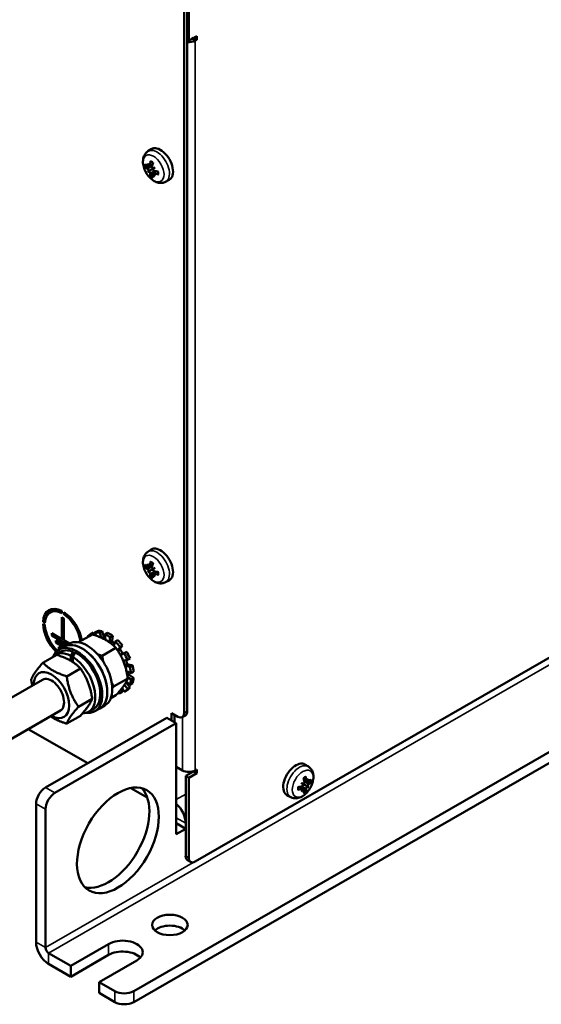
# Model space of a CAD drawing. Units: millimetres. Extents: x 0 to 1782, y 0 to 1260.
# Drawn here: x 1480 to 1550, y 373 to 506 of the extents above; entities that cross this region are included whole.
import ezdxf

# ---------------------------------------------------------------- set-up
doc = ezdxf.new("R2010")
doc.units = ezdxf.units.MM
doc.header["$LTSCALE"] = 3
doc.layers.add('Sichtbar (ISO)', color=7, linetype='Continuous', lineweight=50)
doc.layers.add('Sichtbar schmal (ISO)', color=7, linetype='Continuous', lineweight=35)

msp = doc.modelspace()

# ---------------------------------------------------------------- linework, layer by layer
at = {"layer": 'Sichtbar (ISO)'}
for p, q in [((1502.65, 508.37), (1502.65, 412.72)), ((1502.86, 508.5), (1502.86, 503.1)), ((1502.22, 508.13), (1502.22, 412.48)), ((1502.65, 503.22), (1502.86, 503.1)), ((1502.86, 503.1), (1503.92, 503.71)), ((1503.28, 503.34), (1503.5, 503.46)), ((1503.5, 503.46), (1503.5, 503.47)), ((1503.5, 503.46), (1503.92, 503.22)), ((1503.71, 392.48), (1696.32, 503.4)), ((1503.92, 503.22), (1503.71, 503.1)), ((1503.92, 503.71), (1503.92, 503.22)), ((1497.35, 488.19), (1497.81, 488.48)), ((1497.41, 486.04), (1497.92, 486.26)), ((1497.59, 486.14), (1497.92, 486.29)), ((1498.31, 486), (1498.22, 485.94)), ((1497.32, 485.42), (1497.65, 485.61)), ((1497.9, 485.19), (1498.35, 485.52)), ((1498.08, 485.3), (1498.38, 485.51)), ((1499.73, 484.07), (1500.21, 484.32)), ((1497.35, 434.23), (1497.81, 434.52)), ((1497.32, 431.47), (1497.65, 431.66)), ((1497.41, 432.08), (1497.92, 432.31)), ((1497.59, 432.19), (1497.92, 432.33)), ((1497.9, 431.24), (1498.35, 431.56)), ((1498.08, 431.34), (1498.38, 431.55)), ((1498.31, 432.04), (1498.22, 431.99)), ((1499.73, 430.11), (1500.21, 430.36)), ((1484.62, 426.29), (1484.19, 426.05)), ((1484.56, 426.26), (1484.23, 426.45)), ((1485.76, 426.24), (1485.76, 425.95)), ((1486.01, 425.8), (1486.01, 426.1)), ((1486.01, 425.8), (1486.25, 425.94)), ((1483.24, 424.78), (1483.52, 424.95)), ((1483.49, 424.63), (1483.24, 424.78)), ((1485.76, 425.39), (1486.01, 425.24)), ((1485.76, 422.45), (1485.76, 425.39)), ((1486.01, 425.24), (1486.01, 422.3)), ((1483.24, 424.49), (1483.49, 424.34)), ((1489.66, 423.14), (1490, 423.34)), ((1490, 423.34), (1490.21, 422.98)), ((1490.56, 423.53), (1490.22, 423.34)), ((1490.22, 423.34), (1490.4, 422.91)), ((1490.86, 423.33), (1491.2, 423.52)), ((1491.04, 422.65), (1490.86, 423.33)), ((1491.2, 423.52), (1491.4, 422.74)), ((1491.9, 423.3), (1491.56, 423.11)), ((1484.4, 423.23), (1485.76, 422.45)), ((1484.4, 422.93), (1484.4, 423.23)), ((1484.4, 422.93), (1484.66, 423.08)), ((1486.55, 421.7), (1484.4, 422.93)), ((1484.93, 421.99), (1484.93, 422.28)), ((1484.93, 422.28), (1486.25, 421.52)), ((1484.93, 421.99), (1485.19, 422.14)), ((1485.99, 421.38), (1484.93, 421.99)), ((1485.76, 422.45), (1486.01, 422.59)), ((1485.93, 422.54), (1486.01, 422.49)), ((1486.01, 422.3), (1486.8, 421.84)), ((1488.02, 422.03), (1489.87, 423.09)), ((1489.22, 422.76), (1489.24, 422.73)), ((1489.74, 423.02), (1489.66, 423.14)), ((1491.56, 423.11), (1491.63, 422.37)), ((1492.2, 422.04), (1492.27, 422.7)), ((1492.27, 422.7), (1492.61, 422.89)), ((1492.61, 422.89), (1492.54, 422.24)), ((1492.96, 422.11), (1492.76, 421.57)), ((1493.3, 422.31), (1492.96, 422.11)), ((1484.9, 420.33), (1485.58, 420.73)), ((1485.35, 421.4), (1485.7, 421.21)), ((1485.35, 421.11), (1485.35, 421.4)), ((1485.35, 421.11), (1485.61, 421.25)), ((1485.44, 421.06), (1485.35, 421.11)), ((1485.4, 421.04), (1486.08, 421.43)), ((1486.76, 421.82), (1486.08, 421.43)), ((1487.27, 420.76), (1487.27, 420.07)), ((1491.2, 420.19), (1493.05, 421.26)), ((1493.28, 420.98), (1493.61, 421.39)), ((1493.61, 421.39), (1493.95, 421.58)), ((1493.95, 421.58), (1493.62, 421.18)), ((1494.5, 420.75), (1494.16, 420.55)), ((1483.22, 419.27), (1485.07, 420.33)), ((1486.98, 419.51), (1486.98, 420.19)), ((1487.26, 420.04), (1487.26, 419.34)), ((1494.16, 420.55), (1493.74, 420.3)), ((1494.09, 419.58), (1494.61, 419.65)), ((1494.61, 419.65), (1494.95, 419.85)), ((1486.41, 417.43), (1488.26, 418.5)), ((1494.92, 418.73), (1494.34, 418.83)), ((1494.47, 418.11), (1495.08, 417.84)), ((1494.68, 419.03), (1495.26, 418.93)), ((1495.26, 418.93), (1494.92, 418.73)), ((1495.08, 417.84), (1495.42, 418.03)), ((1483.16, 416.98), (1475.17, 412.38)), ((1492.79, 416.09), (1494.64, 417.15)), ((1494.46, 416.75), (1494.92, 416.3)), ((1495.08, 417.01), (1494.62, 417.34)), ((1494.81, 417.64), (1495.42, 417.21)), ((1495.42, 417.21), (1495.08, 417.01)), ((1493.61, 415.16), (1493.51, 415.4)), ((1493.95, 415.35), (1493.61, 415.16)), ((1493.78, 415.74), (1493.95, 415.35)), ((1493.87, 415.86), (1494.16, 415.35)), ((1494.16, 415.35), (1494.5, 415.55)), ((1494.61, 415.74), (1494.18, 416.29)), ((1494.43, 416.6), (1494.95, 415.93)), ((1494.95, 415.93), (1494.61, 415.74)), ((1494.92, 416.3), (1495.26, 416.5)), ((1488, 413.33), (1489.85, 414.39)), ((1492.34, 414.47), (1493.05, 414.88)), ((1485.56, 412.82), (1477.57, 408.22)), ((1489.34, 412.64), (1490.01, 413.03)), ((1490.19, 412.72), (1490.87, 413.11)), ((1491.55, 413.5), (1490.87, 413.11)), ((1499.89, 411.86), (1483.56, 402.45)), ((1486.41, 411.06), (1488.26, 412.12)), ((1495.44, 375.01), (1558.86, 411.54)), ((1501.16, 411.13), (1499.89, 411.86)), ((1500.53, 411.49), (1500.53, 412.47)), ((1500.53, 412.47), (1501.37, 411.98)), ((1500.95, 412.23), (1500.95, 411.25)), ((1501.97, 411.92), (1502.4, 412.17)), ((1489.24, 405.73), (1481.24, 410.33)), ((1501.16, 411.13), (1484.83, 401.72)), ((1495.44, 373.54), (1558.86, 410.07)), ((1501.16, 396.17), (1501.16, 411.13)), ((1502.01, 404.75), (1501.16, 405.24)), ((1503.71, 404.75), (1503.92, 404.87)), ((1503.92, 404.87), (1503.92, 404.38)), ((1518.97, 405.26), (1518.51, 405.55)), ((1502.44, 404.01), (1503.5, 404.62)), ((1502.86, 403.77), (1502.44, 404.01)), ((1502.44, 393.22), (1502.44, 404.01)), ((1503.92, 404.38), (1502.86, 403.77)), ((1502.86, 403.77), (1502.86, 392.98)), ((1503.5, 404.62), (1503.5, 404.65)), ((1503.5, 404.62), (1503.92, 404.38)), ((1518.74, 403.22), (1518.4, 403.37)), ((1495.05, 402.38), (1497.27, 401.1)), ((1497.27, 401.1), (1495.05, 402.38)), ((1518.25, 402.37), (1517.95, 402.59)), ((1518.42, 402.27), (1517.98, 402.6)), ((1518.02, 403.07), (1518.1, 403.02)), ((1518.91, 403.12), (1518.41, 403.34)), ((1519, 402.5), (1518.67, 402.69)), ((1516.6, 401.14), (1516.12, 401.39)), ((1482.28, 400.25), (1482.28, 381.61)), ((1483.56, 380.88), (1483.56, 399.52)), ((1501.16, 397.63), (1502.44, 396.9)), ((1502.44, 396.9), (1501.16, 396.17)), ((1502.44, 397.64), (1502.44, 396.9)), ((1502.69, 392.67), (1503.11, 392.42)), ((1486.95, 378.43), (1492.04, 381.36)), ((1486.95, 378.43), (1483.98, 380.14)), ((1492.04, 379.89), (1486.95, 376.96)), ((1483.98, 378.67), (1486.95, 376.96)), ((1486.95, 376.96), (1486.95, 378.43)), ((1495.86, 379.16), (1490.77, 376.23)), ((1490.77, 376.23), (1490.77, 374.76)), ((1492.89, 375.01), (1490.77, 376.23)), ((1490.77, 374.76), (1492.89, 373.54))]:
    msp.add_line(p, q, dxfattribs=at)
for centre, major_axis, ratio, start_param, end_param in [((1502.86, 503.59), (1.2, 0), 0.575862, 4.534678, 5.497787), ((1502.86, 503.59), (0.6, 0), 0.575862, 5.409726, 5.497787), ((1499.04, 486.42), (-1.2, 2.08), 0.578093, 3.11685, 6.307928), ((1500.45, 487.05), (-3.83, 0.7), 0.588029, 0.562046, 0.731739), ((1500.45, 487.45), (-3.83, -0.68), 0.551081, 0.357138, 0.526831), ((1500.72, 487.33), (-1.36, 3.61), 0.901924, 1.447994, 1.565146), ((1500.15, 487), (2.26, -3.12), 0.700928, 4.368936, 4.486088), ((1497.11, 486.07), (-0.678, -0.379), 0.166467, 2.019093, 2.099934), ((1500.64, 487.16), (-1.83, -3.43), 0.690739, 5.146603, 5.316296), ((1500.3, 487.36), (2.03, 3.32), 0.452785, 2.038494, 2.208188), ((1500.68, 486.7), (3.64, 1.28), 0.043236, 2.265378, 2.38253), ((1497.77, 485.81), (-0.671, -0.214), 0.009701, 1.917181, 2.303345), ((1500.1, 487.69), (-2.93, -2.51), 0.040137, 0.759642, 0.876794), ((1497.88, 485.63), (0.522, 0.472), 0.009014, 0.838417, 1.224581), ((1500.72, 486.72), (-3.52, -1.58), 0.160633, 5.821914, 5.939066), ((1500.15, 487.71), (-3.13, -2.26), 0.157533, 0.344444, 0.461595), ((1497.11, 485.42), (0.681, 0.222), 0.034861, 0.632192, 1.018356), ((1497.21, 485.24), (-0.534, -0.477), 0.034217, 2.123445, 2.509609), ((1500.64, 487.12), (-2.5, -2.98), 0.553553, 5.755062, 5.924755), ((1500.3, 487.31), (1.3, 3.67), 0.58997, 2.407321, 2.577014), ((1497.77, 484.92), (0.668, 0.397), 0.166432, 1.041887, 1.122756), ((1500.68, 487.41), (-2.47, 2.96), 0.901697, 1.569246, 1.686398), ((1500.1, 487.07), (1.59, -3.51), 0.701155, 4.934287, 5.051439), ((1500.49, 487.03), (-3.89, -0.1), 0.450312, 0.931714, 1.101407), ((1500.49, 487.42), (3.89, -0.12), 0.688797, 4.106183, 4.275876), ((1499.04, 432.46), (-1.2, 2.08), 0.578093, 3.11685, 6.307928), ((1500.72, 433.38), (-1.36, 3.61), 0.901924, 1.447994, 1.565146), ((1500.15, 433.04), (2.26, -3.12), 0.700928, 4.368936, 4.486088), ((1500.64, 433.2), (-1.83, -3.43), 0.690739, 5.146603, 5.316296), ((1500.3, 433.4), (2.03, 3.32), 0.452785, 2.038494, 2.208188), ((1500.45, 433.09), (-3.83, 0.7), 0.588029, 0.562046, 0.731739), ((1500.45, 433.49), (-3.83, -0.68), 0.551081, 0.357138, 0.526831), ((1500.72, 432.76), (-3.52, -1.58), 0.160633, 5.821914, 5.939066), ((1500.15, 433.76), (-3.13, -2.26), 0.157533, 0.344444, 0.461595), ((1497.11, 432.11), (-0.678, -0.379), 0.166467, 2.019093, 2.099934), ((1497.11, 431.46), (0.681, 0.222), 0.034861, 0.632192, 1.018356), ((1497.21, 431.28), (-0.534, -0.477), 0.034217, 2.123445, 2.509609), ((1500.64, 433.16), (-2.5, -2.98), 0.553553, 5.755062, 5.924755), ((1500.68, 432.74), (3.64, 1.28), 0.043236, 2.265378, 2.38253), ((1497.77, 431.85), (-0.671, -0.214), 0.009701, 1.917181, 2.303345), ((1497.77, 430.96), (0.668, 0.397), 0.166432, 1.041887, 1.122756), ((1500.68, 433.45), (-2.47, 2.96), 0.901697, 1.569246, 1.686398), ((1500.1, 433.73), (-2.93, -2.51), 0.040137, 0.759642, 0.876794), ((1497.88, 431.67), (0.522, 0.472), 0.009014, 0.838417, 1.224581), ((1500.1, 433.12), (1.59, -3.51), 0.701155, 4.934287, 5.051439), ((1500.49, 433.07), (-3.89, -0.1), 0.450312, 0.931714, 1.101407), ((1500.49, 433.46), (3.89, -0.12), 0.688797, 4.106183, 4.275876), ((1500.3, 433.35), (1.3, 3.67), 0.58997, 2.407321, 2.577014), ((1485.88, 423.11), (-1.87, 3.25), 0.578093, 5.547739, 7.022499), ((1485.88, 423.11), (-1.69, 2.94), 0.578093, 5.552843, 7.017395), ((1486.31, 423.35), (-1.87, 3.25), 0.578093, 0.11316, 0.544042), ((1486.31, 423.35), (-1.69, 2.94), 0.578093, 5.954558, 6.283185), ((1485.88, 423.11), (1.87, -3.25), 0.578093, 1.007749, 2.31011), ((1485.88, 423.11), (-1.69, 2.94), 0.578093, 4.080775, 5.446599), ((1485.88, 423.11), (-1.87, 3.25), 0.578093, 0.83535, 2.021241), ((1485.88, 423.11), (1.69, -2.94), 0.578093, 3.982047, 5.196866), ((1491.91, 419.25), (-2.25, 3.9), 0.578093, 5.83632, 6.06072), ((1492.25, 419.44), (-2.25, 3.9), 0.578093, 5.83632, 6.06072), ((1492.25, 419.44), (-2.25, 3.9), 0.578093, 5.387521, 5.611921), ((1488.48, 417.27), (-2.4, 4.16), 0.578093, 3.141593, 6.283185), ((1489.16, 417.66), (-2.4, 4.16), 0.578093, 3.141593, 6.283185), ((1491.91, 419.25), (-2.25, 3.9), 0.578093, 0.001934, 0.226333), ((1491.49, 422.73), (-0.067, 0.117), 0.578093, 1.123931, 2.657682), ((1492.25, 419.44), (1.75, -3.04), 0.578093, 2.622054, 2.657682), ((1491.91, 419.25), (-2.25, 3.9), 0.578093, 5.387521, 5.611921), ((1491.53, 422.42), (-0.067, 0.117), 0.578093, 3.938472, 4.041124), ((1492.3, 421.97), (0.067, -0.117), 0.578093, 3.816725, 4.219598), ((1492.64, 422.17), (-0.067, 0.117), 0.578093, 0.675132, 2.208883), ((1492.25, 419.44), (1.75, -3.04), 0.578093, 2.105714, 2.208883), ((1491.91, 419.25), (-2.25, 3.9), 0.578093, 4.938722, 5.163122), ((1492.25, 419.44), (-2.25, 3.9), 0.578093, 4.938722, 5.163122), ((1487.12, 416.49), (-2.22, 3.85), 0.578093, 5.542978, 6.482464), ((1487.8, 416.88), (2.4, -4.16), 0.578093, 5.875089, 9.832875), ((1487.8, 416.88), (-2.22, 3.85), 0.578093, 5.668598, 6.283185), ((1488.48, 417.27), (2.4, -4.16), 0.578093, 0, 3.141593), ((1486.88, 416.35), (1.94, 6.12), 0.202662, 0.832188, 0.957809), ((1487.35, 416.62), (-1.94, -6.12), 0.202662, 4.060978, 4.185915), ((1487.8, 416.88), (2.22, -3.85), 0.578093, 0, 2.439808), ((1492.67, 421.66), (0.067, -0.117), 0.578093, 0.191295, 0.450733), ((1493.36, 420.87), (-0.067, 0.117), 0.578093, 0.226333, 0.735255), ((1493.7, 421.07), (-0.067, 0.117), 0.578093, 0.226333, 1.760084), ((1492.25, 419.44), (1.75, -3.04), 0.578093, 1.609776, 1.760084), ((1492.25, 419.44), (-2.25, 3.9), 0.578093, 4.489923, 4.714323), ((1487.12, 416.49), (2.22, -3.85), 0.578093, 5.966468, 8.598057), ((1493.67, 420.42), (0.067, -0.117), 0.578093, 5.016623, 6.285119), ((1494.01, 420.62), (0.067, -0.117), 0.578093, 4.751368, 6.14569), ((1494.15, 419.45), (-0.067, 0.117), 0.578093, 6.06072, 7.59447), ((1491.91, 419.25), (-1.75, 3.04), 0.578093, 4.352355, 4.452878), ((1491.91, 419.25), (-2.25, 3.9), 0.578093, 4.489923, 4.714323), ((1492.25, 419.44), (1.75, -3.04), 0.578093, 1.160977, 1.30573), ((1484.36, 414.9), (1.69, -2.94), 0.578093, 5.499001, 10.208962), ((1494.31, 418.95), (0.067, -0.117), 0.578093, 4.768348, 5.83632), ((1494.48, 417.99), (-0.067, 0.117), 0.578093, 5.611921, 5.668105), ((1494.65, 419.15), (-0.067, 0.117), 0.578093, 1.160977, 2.694727), ((1492.25, 419.44), (1.75, -3.04), 0.578093, 0.712178, 0.779185), ((1491.91, 419.25), (-2.25, 3.9), 0.578093, 4.041124, 4.265524), ((1492.25, 419.44), (-2.25, 3.9), 0.578093, 4.041124, 4.265524), ((1484.36, 414.9), (1.2, -2.08), 0.578093, 6.276769, 9.431195), ((1494.48, 416.67), (-0.067, 0.117), 0.578093, 1.383052, 1.79713), ((1494.82, 417.74), (-0.067, 0.117), 0.578093, 0.712178, 2.245928), ((1491.91, 419.25), (-2.25, 3.9), 0.578093, 3.592325, 3.816725), ((1492.25, 419.44), (-2.25, 3.9), 0.578093, 3.592325, 3.816725), ((1491.91, 419.25), (2.25, -3.9), 0.578093, 0.001934, 0.226333), ((1492.25, 419.44), (2.25, -3.9), 0.578093, 0.001934, 0.226333), ((1491.91, 419.25), (2.25, -3.9), 0.578093, 5.943321, 6.06072), ((1501.8, 413.21), (0.6, -1.04), 0.578093, 0, 0.787332), ((1501.37, 412.96), (0.6, -1.04), 0.578093, 5.499721, 7.070517), ((1502.86, 405.24), (-1.2, 0), 0.575862, 0.785398, 2.356194), ((1517.28, 403.49), (-1.2, -2.08), 0.578093, 3.11685, 6.307928), ((1516.03, 404.43), (2.03, -3.32), 0.452785, 0.933405, 1.103098), ((1515.69, 404.24), (-1.83, 3.43), 0.690739, 4.108482, 4.278175), ((1516.18, 404.08), (2.26, 3.12), 0.700928, 4.93869, 5.055842), ((1515.61, 404.41), (-1.36, -3.61), 0.901924, 1.576447, 1.693598), ((1515.88, 404.13), (-3.83, -0.7), 0.588029, 2.409853, 2.579546), ((1483.56, 400.98), (-0.9, -1.56), 0.578093, 3.925057, 5.495853), ((1492.04, 396.06), (-3.89, -6.76), 0.578093, 0.163593, 2.978), ((1515.84, 404.1), (-3.89, 0.1), 0.450312, 2.040186, 2.209879), ((1515.84, 404.5), (3.89, 0.12), 0.688797, 5.148901, 5.318595), ((1516.22, 404.76), (-2.93, 2.51), 0.040137, 2.264799, 2.38195), ((1515.65, 403.77), (3.64, -1.28), 0.043236, 0.759063, 0.876214), ((1516.22, 404.15), (1.59, 3.51), 0.701155, 4.373339, 4.490491), ((1515.65, 404.48), (-2.47, -2.96), 0.901697, 1.455195, 1.572346), ((1518.55, 402.88), (-0.671, 0.214), 0.009701, 0.838248, 1.224412), ((1518.45, 402.7), (0.522, -0.472), 0.009014, 1.917011, 2.303175), ((1518.55, 401.99), (0.668, -0.397), 0.166432, 2.018836, 2.099706), ((1516.03, 404.39), (1.3, -3.67), 0.58997, 0.564579, 0.734272), ((1515.69, 404.19), (2.5, -2.98), 0.553553, 0.35843, 0.528123), ((1519.12, 402.31), (-0.534, 0.477), 0.034217, 0.631984, 1.018148), ((1519.22, 402.5), (0.681, -0.222), 0.034861, 2.123237, 2.509401), ((1519.22, 403.14), (-0.678, 0.379), 0.166467, 1.041659, 1.1225), ((1516.18, 404.79), (3.13, -2.26), 0.157533, 5.82159, 5.938742), ((1515.61, 403.79), (3.52, -1.58), 0.160633, 0.344119, 0.461271), ((1515.88, 404.52), (3.83, -0.68), 0.551081, 5.756354, 5.926047), ((1484.83, 400.25), (0.9, 1.56), 0.578093, 0.783464, 2.354261), ((1500.74, 398.61), (1.2, -2.08), 0.578093, 0.787332, 2.105448), ((1503.28, 393.71), (-0.6, -1.04), 0.578093, 5.495853, 6.283185), ((1503.71, 393.46), (-0.6, -1.04), 0.578093, 5.495853, 7.06665), ((1500.31, 382.46), (-2.4, 0), 0.575862, 3.703008, 5.72177), ((1483.98, 380.63), (1.2, -2.08), 0.578093, 3.928925, 5.499721), ((1483.98, 380.63), (-0.299, 0.52), 0.578093, 0.787332, 2.358128), ((1493.95, 380.26), (2.7, 0), 0.575862, 5.497787, 8.63938), ((1493.95, 378.79), (-2.7, 0), 0.575862, 3.634548, 5.497787), ((1494.16, 375.74), (-1.8, 0), 0.575862, 0.785398, 2.356194), ((1494.16, 374.27), (1.8, 0), 0.575862, 3.926991, 5.497787)]:
    msp.add_ellipse(centre, major_axis=major_axis, ratio=ratio, start_param=start_param, end_param=end_param, dxfattribs=at)
for centre, major_axis, ratio in [((1493.31, 395.33), (3.89, 6.76), 0.578093), ((1500.31, 383.93), (-2.4, 0), 0.575862)]:
    msp.add_ellipse(centre, major_axis=major_axis, ratio=ratio, dxfattribs=at)
for points, knots in [([(1499.73, 484.07), (1499.58, 483.99), (1499.43, 483.95), (1499.1, 483.91), (1498.93, 483.92), (1498.57, 483.99), (1498.39, 484.07), (1498, 484.28), (1497.81, 484.44), (1497.46, 484.79), (1497.3, 484.99), (1497.03, 485.43), (1496.92, 485.66), (1496.76, 486.14), (1496.7, 486.38), (1496.67, 486.88), (1496.69, 487.13), (1496.82, 487.57), (1496.92, 487.77), (1497.15, 488.03), (1497.25, 488.12), (1497.35, 488.19)], [3.953667, 3.953667, 3.953667, 3.953667, 4.167184, 4.167184, 4.404644, 4.404644, 4.703835, 4.703835, 5.069638, 5.069638, 5.44711, 5.44711, 5.819432, 5.819432, 6.195018, 6.195018, 6.569609, 6.569609, 6.876082, 6.876082, 7.045774, 7.045774, 7.045774, 7.045774]), ([(1497.11, 486.06), (1497.1, 486.05), (1497.09, 486.05), (1497.07, 486.05), (1497.05, 486.05), (1497.03, 486.05), (1497.02, 486.05), (1497, 486.06), (1496.99, 486.07), (1496.99, 486.07)], [0.05658644, 0.05658644, 0.05658644, 0.05658644, 0.06161587, 0.06161587, 0.06775669, 0.06775669, 0.07390904, 0.07390904, 0.07912293, 0.07912293, 0.07912293, 0.07912293]), ([(1497.46, 486.13), (1497.46, 486.13), (1497.46, 486.13), (1497.46, 486.11), (1497.45, 486.09), (1497.44, 486.06), (1497.43, 486.05), (1497.41, 486.04), (1497.39, 486.04), (1497.37, 486.04), (1497.35, 486.05), (1497.33, 486.06), (1497.33, 486.07), (1497.32, 486.07)], [0.02262869, 0.02262869, 0.02262869, 0.02262869, 0.02311382, 0.02311382, 0.03450698, 0.03450698, 0.04590014, 0.04590014, 0.05733833, 0.05733833, 0.06877652, 0.06877652, 0.07249219, 0.07249219, 0.07249219, 0.07249219]), ([(1497.32, 485.8), (1497.34, 485.79), (1497.35, 485.77), (1497.38, 485.74), (1497.39, 485.72), (1497.42, 485.68), (1497.43, 485.66), (1497.45, 485.62), (1497.45, 485.6), (1497.46, 485.57), (1497.46, 485.56), (1497.46, 485.56)], [0, 0, 0, 0, 0.01151442, 0.01151442, 0.02302884, 0.02302884, 0.0344178, 0.0344178, 0.04580676, 0.04580676, 0.0498478, 0.0498478, 0.0498478, 0.0498478]), ([(1497.65, 486.26), (1497.65, 486.24), (1497.64, 486.21), (1497.63, 486.18), (1497.62, 486.17), (1497.6, 486.15), (1497.58, 486.14), (1497.55, 486.14), (1497.54, 486.14), (1497.52, 486.15), (1497.51, 486.16), (1497.51, 486.16)], [0, 0, 0, 0, 0.01151442, 0.01151442, 0.02302884, 0.02302884, 0.0344178, 0.0344178, 0.04580676, 0.04580676, 0.0498478, 0.0498478, 0.0498478, 0.0498478]), ([(1497.65, 485.61), (1497.72, 485.65), (1497.8, 485.7), (1497.98, 485.8), (1498.1, 485.87), (1498.21, 485.94)], [-3.2422958, -3.2422958, -3.2422958, -3.2422958, -3.2001629, -3.2001629, -3.123457, -3.123457, -3.123457, -3.123457]), ([(1497.75, 486.79), (1497.75, 486.79), (1497.75, 486.79), (1497.74, 486.79), (1497.73, 486.8), (1497.72, 486.82), (1497.72, 486.83), (1497.71, 486.85), (1497.71, 486.86), (1497.72, 486.87)], [0.05981876, 0.05981876, 0.05981876, 0.05981876, 0.06161587, 0.06161587, 0.06775669, 0.06775669, 0.07390904, 0.07390904, 0.07912293, 0.07912293, 0.07912293, 0.07912293]), ([(1497.75, 486.79), (1497.77, 486.78), (1497.79, 486.77), (1497.83, 486.75), (1497.85, 486.74), (1497.89, 486.72), (1497.91, 486.71), (1497.95, 486.69), (1497.97, 486.67), (1498, 486.65), (1498.01, 486.64), (1498.02, 486.63)], [1.3874299, 1.3874299, 1.3874299, 1.3874299, 1.4608365, 1.4608365, 1.534243, 1.534243, 1.6076495, 1.6076495, 1.681056, 1.681056, 1.7292927, 1.7292927, 1.7292927, 1.7292927]), ([(1498, 485.87), (1498, 485.87), (1498, 485.87), (1497.98, 485.88), (1497.96, 485.9), (1497.93, 485.93), (1497.92, 485.95), (1497.9, 485.99), (1497.89, 486.01), (1497.88, 486.06), (1497.88, 486.08), (1497.88, 486.11), (1497.88, 486.11), (1497.88, 486.12)], [0.02262944, 0.02262944, 0.02262944, 0.02262944, 0.02319765, 0.02319765, 0.0345489, 0.0345489, 0.04590016, 0.04590016, 0.05733835, 0.05733835, 0.06877655, 0.06877655, 0.07249221, 0.07249221, 0.07249221, 0.07249221]), ([(1498.2, 485.56), (1498.19, 485.57), (1498.17, 485.58), (1498.13, 485.61), (1498.11, 485.62), (1498.08, 485.66), (1498.07, 485.68), (1498.05, 485.73), (1498.05, 485.75), (1498.05, 485.78), (1498.05, 485.78), (1498.05, 485.79)], [0, 0, 0, 0, 0.01154742, 0.01154742, 0.02309483, 0.02309483, 0.0344508, 0.0344508, 0.04580677, 0.04580677, 0.04984781, 0.04984781, 0.04984781, 0.04984781]), ([(1497.51, 485.47), (1497.51, 485.47), (1497.51, 485.47), (1497.52, 485.46), (1497.54, 485.45), (1497.57, 485.41), (1497.58, 485.39), (1497.61, 485.36), (1497.62, 485.33), (1497.64, 485.29), (1497.64, 485.27), (1497.65, 485.25), (1497.65, 485.24), (1497.65, 485.24)], [0.02262944, 0.02262944, 0.02262944, 0.02262944, 0.02319765, 0.02319765, 0.0345489, 0.0345489, 0.04590016, 0.04590016, 0.05733835, 0.05733835, 0.06877655, 0.06877655, 0.07249221, 0.07249221, 0.07249221, 0.07249221]), ([(1497.72, 484.81), (1497.71, 484.82), (1497.71, 484.83), (1497.72, 484.84), (1497.72, 484.85), (1497.73, 484.88), (1497.74, 484.89), (1497.75, 484.91), (1497.76, 484.91), (1497.77, 484.92)], [0.01947687, 0.01947687, 0.01947687, 0.01947687, 0.02469076, 0.02469076, 0.03084311, 0.03084311, 0.03698394, 0.03698394, 0.04201336, 0.04201336, 0.04201336, 0.04201336]), ([(1497.88, 485.1), (1497.88, 485.12), (1497.88, 485.14), (1497.88, 485.17), (1497.89, 485.18), (1497.91, 485.2), (1497.92, 485.2), (1497.95, 485.21), (1497.97, 485.2), (1497.99, 485.19), (1498, 485.19), (1498, 485.19)], [0, 0, 0, 0, 0.01151442, 0.01151442, 0.02302884, 0.02302884, 0.0344178, 0.0344178, 0.04580676, 0.04580676, 0.0498478, 0.0498478, 0.0498478, 0.0498478]), ([(1498.05, 485.22), (1498.05, 485.22), (1498.05, 485.22), (1498.05, 485.24), (1498.05, 485.25), (1498.06, 485.28), (1498.07, 485.29), (1498.1, 485.31), (1498.11, 485.31), (1498.15, 485.31), (1498.17, 485.31), (1498.19, 485.3), (1498.2, 485.29), (1498.2, 485.29)], [0.02262944, 0.02262944, 0.02262944, 0.02262944, 0.02319765, 0.02319765, 0.0345489, 0.0345489, 0.04590016, 0.04590016, 0.05733835, 0.05733835, 0.06877655, 0.06877655, 0.07249221, 0.07249221, 0.07249221, 0.07249221]), ([(1498.72, 485.43), (1498.72, 485.41), (1498.72, 485.4), (1498.72, 485.36), (1498.73, 485.33), (1498.73, 485.29), (1498.73, 485.26), (1498.73, 485.22), (1498.72, 485.2), (1498.72, 485.16), (1498.72, 485.14), (1498.71, 485.12)], [2.9828724, 2.9828724, 2.9828724, 2.9828724, 3.0313336, 3.0313336, 3.1047416, 3.1047416, 3.1781497, 3.1781497, 3.2515577, 3.2515577, 3.3249658, 3.3249658, 3.3249658, 3.3249658]), ([(1498.77, 485.05), (1498.76, 485.05), (1498.75, 485.05), (1498.73, 485.07), (1498.73, 485.07), (1498.72, 485.09), (1498.71, 485.1), (1498.71, 485.11), (1498.71, 485.11), (1498.71, 485.12)], [0.01947687, 0.01947687, 0.01947687, 0.01947687, 0.02469076, 0.02469076, 0.03084311, 0.03084311, 0.03698394, 0.03698394, 0.0387387, 0.0387387, 0.0387387, 0.0387387]), ([(1499.73, 430.11), (1499.58, 430.03), (1499.43, 429.99), (1499.1, 429.95), (1498.93, 429.96), (1498.57, 430.03), (1498.39, 430.11), (1498, 430.33), (1497.81, 430.48), (1497.46, 430.83), (1497.3, 431.03), (1497.03, 431.47), (1496.92, 431.7), (1496.76, 432.18), (1496.7, 432.42), (1496.67, 432.92), (1496.69, 433.17), (1496.82, 433.61), (1496.92, 433.81), (1497.15, 434.07), (1497.25, 434.16), (1497.35, 434.23)], [3.953667, 3.953667, 3.953667, 3.953667, 4.167184, 4.167184, 4.404644, 4.404644, 4.703835, 4.703835, 5.069638, 5.069638, 5.44711, 5.44711, 5.819432, 5.819432, 6.195018, 6.195018, 6.569609, 6.569609, 6.876082, 6.876082, 7.045774, 7.045774, 7.045774, 7.045774]), ([(1497.75, 432.83), (1497.75, 432.83), (1497.75, 432.83), (1497.74, 432.83), (1497.73, 432.84), (1497.72, 432.86), (1497.72, 432.87), (1497.71, 432.89), (1497.71, 432.9), (1497.72, 432.91)], [0.05981876, 0.05981876, 0.05981876, 0.05981876, 0.06161587, 0.06161587, 0.06775669, 0.06775669, 0.07390904, 0.07390904, 0.07912293, 0.07912293, 0.07912293, 0.07912293]), ([(1497.75, 432.83), (1497.77, 432.82), (1497.79, 432.81), (1497.83, 432.8), (1497.85, 432.79), (1497.89, 432.76), (1497.91, 432.75), (1497.95, 432.73), (1497.97, 432.72), (1498, 432.69), (1498.01, 432.68), (1498.02, 432.67)], [1.3874299, 1.3874299, 1.3874299, 1.3874299, 1.4608365, 1.4608365, 1.534243, 1.534243, 1.6076495, 1.6076495, 1.681056, 1.681056, 1.7292927, 1.7292927, 1.7292927, 1.7292927]), ([(1497.11, 432.1), (1497.1, 432.1), (1497.09, 432.09), (1497.07, 432.09), (1497.05, 432.09), (1497.03, 432.09), (1497.02, 432.1), (1497, 432.1), (1496.99, 432.11), (1496.99, 432.11)], [0.05658644, 0.05658644, 0.05658644, 0.05658644, 0.06161587, 0.06161587, 0.06775669, 0.06775669, 0.07390904, 0.07390904, 0.07912293, 0.07912293, 0.07912293, 0.07912293]), ([(1497.46, 432.17), (1497.46, 432.17), (1497.46, 432.17), (1497.46, 432.15), (1497.45, 432.13), (1497.44, 432.1), (1497.43, 432.09), (1497.41, 432.08), (1497.39, 432.08), (1497.37, 432.08), (1497.35, 432.09), (1497.33, 432.1), (1497.33, 432.11), (1497.32, 432.11)], [0.02262869, 0.02262869, 0.02262869, 0.02262869, 0.02311382, 0.02311382, 0.03450698, 0.03450698, 0.04590014, 0.04590014, 0.05733833, 0.05733833, 0.06877652, 0.06877652, 0.07249219, 0.07249219, 0.07249219, 0.07249219]), ([(1497.32, 431.84), (1497.34, 431.83), (1497.35, 431.82), (1497.38, 431.78), (1497.39, 431.76), (1497.42, 431.73), (1497.43, 431.7), (1497.45, 431.66), (1497.45, 431.64), (1497.46, 431.61), (1497.46, 431.61), (1497.46, 431.6)], [0, 0, 0, 0, 0.01151442, 0.01151442, 0.02302884, 0.02302884, 0.0344178, 0.0344178, 0.04580676, 0.04580676, 0.0498478, 0.0498478, 0.0498478, 0.0498478]), ([(1497.65, 432.3), (1497.65, 432.28), (1497.64, 432.26), (1497.63, 432.22), (1497.62, 432.21), (1497.6, 432.19), (1497.58, 432.18), (1497.55, 432.18), (1497.54, 432.18), (1497.52, 432.19), (1497.51, 432.2), (1497.51, 432.2)], [0, 0, 0, 0, 0.01151442, 0.01151442, 0.02302884, 0.02302884, 0.0344178, 0.0344178, 0.04580676, 0.04580676, 0.0498478, 0.0498478, 0.0498478, 0.0498478]), ([(1497.51, 431.52), (1497.51, 431.52), (1497.51, 431.52), (1497.52, 431.5), (1497.54, 431.49), (1497.57, 431.46), (1497.58, 431.44), (1497.61, 431.4), (1497.62, 431.38), (1497.64, 431.33), (1497.64, 431.31), (1497.65, 431.29), (1497.65, 431.29), (1497.65, 431.28)], [0.02262944, 0.02262944, 0.02262944, 0.02262944, 0.02319765, 0.02319765, 0.0345489, 0.0345489, 0.04590016, 0.04590016, 0.05733835, 0.05733835, 0.06877655, 0.06877655, 0.07249221, 0.07249221, 0.07249221, 0.07249221]), ([(1497.65, 431.66), (1497.72, 431.7), (1497.8, 431.74), (1497.98, 431.84), (1498.1, 431.91), (1498.21, 431.98)], [-3.2422958, -3.2422958, -3.2422958, -3.2422958, -3.2001629, -3.2001629, -3.123457, -3.123457, -3.123457, -3.123457]), ([(1498, 431.91), (1498, 431.92), (1498, 431.92), (1497.98, 431.92), (1497.96, 431.94), (1497.93, 431.97), (1497.92, 431.99), (1497.9, 432.03), (1497.89, 432.05), (1497.88, 432.1), (1497.88, 432.12), (1497.88, 432.15), (1497.88, 432.16), (1497.88, 432.16)], [0.02262944, 0.02262944, 0.02262944, 0.02262944, 0.02319765, 0.02319765, 0.0345489, 0.0345489, 0.04590016, 0.04590016, 0.05733835, 0.05733835, 0.06877655, 0.06877655, 0.07249221, 0.07249221, 0.07249221, 0.07249221]), ([(1497.88, 431.14), (1497.88, 431.16), (1497.88, 431.18), (1497.88, 431.21), (1497.89, 431.22), (1497.91, 431.24), (1497.92, 431.24), (1497.95, 431.25), (1497.97, 431.24), (1497.99, 431.24), (1498, 431.23), (1498, 431.23)], [0, 0, 0, 0, 0.01151442, 0.01151442, 0.02302884, 0.02302884, 0.0344178, 0.0344178, 0.04580676, 0.04580676, 0.0498478, 0.0498478, 0.0498478, 0.0498478]), ([(1498.2, 431.6), (1498.19, 431.61), (1498.17, 431.62), (1498.13, 431.65), (1498.11, 431.67), (1498.08, 431.7), (1498.07, 431.72), (1498.05, 431.77), (1498.05, 431.79), (1498.05, 431.82), (1498.05, 431.82), (1498.05, 431.83)], [0, 0, 0, 0, 0.01154742, 0.01154742, 0.02309483, 0.02309483, 0.0344508, 0.0344508, 0.04580677, 0.04580677, 0.04984781, 0.04984781, 0.04984781, 0.04984781]), ([(1498.05, 431.26), (1498.05, 431.26), (1498.05, 431.26), (1498.05, 431.28), (1498.05, 431.3), (1498.06, 431.32), (1498.07, 431.33), (1498.1, 431.35), (1498.11, 431.35), (1498.15, 431.35), (1498.17, 431.35), (1498.19, 431.34), (1498.2, 431.34), (1498.2, 431.33)], [0.02262944, 0.02262944, 0.02262944, 0.02262944, 0.02319765, 0.02319765, 0.0345489, 0.0345489, 0.04590016, 0.04590016, 0.05733835, 0.05733835, 0.06877655, 0.06877655, 0.07249221, 0.07249221, 0.07249221, 0.07249221]), ([(1498.72, 431.47), (1498.72, 431.46), (1498.72, 431.44), (1498.72, 431.4), (1498.73, 431.38), (1498.73, 431.33), (1498.73, 431.31), (1498.73, 431.26), (1498.72, 431.24), (1498.72, 431.2), (1498.72, 431.18), (1498.71, 431.16)], [2.9828724, 2.9828724, 2.9828724, 2.9828724, 3.0313336, 3.0313336, 3.1047416, 3.1047416, 3.1781497, 3.1781497, 3.2515577, 3.2515577, 3.3249658, 3.3249658, 3.3249658, 3.3249658]), ([(1497.72, 430.85), (1497.71, 430.86), (1497.71, 430.87), (1497.72, 430.88), (1497.72, 430.9), (1497.73, 430.92), (1497.74, 430.93), (1497.75, 430.95), (1497.76, 430.96), (1497.77, 430.96)], [0.01947687, 0.01947687, 0.01947687, 0.01947687, 0.02469076, 0.02469076, 0.03084311, 0.03084311, 0.03698394, 0.03698394, 0.04201336, 0.04201336, 0.04201336, 0.04201336]), ([(1498.77, 431.09), (1498.76, 431.09), (1498.75, 431.1), (1498.73, 431.11), (1498.73, 431.12), (1498.72, 431.13), (1498.71, 431.14), (1498.71, 431.15), (1498.71, 431.16), (1498.71, 431.16)], [0.01947687, 0.01947687, 0.01947687, 0.01947687, 0.02469076, 0.02469076, 0.03084311, 0.03084311, 0.03698394, 0.03698394, 0.0387387, 0.0387387, 0.0387387, 0.0387387]), ([(1518.97, 405.26), (1519.11, 405.17), (1519.23, 405.06), (1519.43, 404.8), (1519.5, 404.65), (1519.62, 404.3), (1519.64, 404.1), (1519.65, 403.66), (1519.61, 403.42), (1519.48, 402.94), (1519.39, 402.7), (1519.15, 402.25), (1519, 402.04), (1518.67, 401.66), (1518.49, 401.48), (1518.08, 401.21), (1517.85, 401.1), (1517.4, 400.99), (1517.18, 400.97), (1516.84, 401.04), (1516.71, 401.08), (1516.6, 401.14)], [2.379004, 2.379004, 2.379004, 2.379004, 2.59252, 2.59252, 2.82998, 2.82998, 3.129171, 3.129171, 3.494975, 3.494975, 3.872446, 3.872446, 4.244768, 4.244768, 4.620354, 4.620354, 4.994945, 4.994945, 5.301418, 5.301418, 5.47111, 5.47111, 5.47111, 5.47111]), ([(1518.3, 403.71), (1518.32, 403.72), (1518.33, 403.73), (1518.36, 403.75), (1518.38, 403.76), (1518.42, 403.79), (1518.44, 403.8), (1518.48, 403.82), (1518.5, 403.83), (1518.54, 403.85), (1518.56, 403.85), (1518.58, 403.86)], [1.4122999, 1.4122999, 1.4122999, 1.4122999, 1.4605366, 1.4605366, 1.5339432, 1.5339432, 1.6073497, 1.6073497, 1.6807562, 1.6807562, 1.7541627, 1.7541627, 1.7541627, 1.7541627]), ([(1518.61, 403.94), (1518.61, 403.93), (1518.61, 403.92), (1518.61, 403.9), (1518.61, 403.89), (1518.6, 403.88), (1518.59, 403.87), (1518.58, 403.86), (1518.58, 403.86), (1518.58, 403.86)], [0.01947687, 0.01947687, 0.01947687, 0.01947687, 0.02469076, 0.02469076, 0.03084311, 0.03084311, 0.03698394, 0.03698394, 0.03878104, 0.03878104, 0.03878104, 0.03878104]), ([(1517.61, 402.19), (1517.61, 402.19), (1517.61, 402.19), (1517.61, 402.18), (1517.61, 402.17), (1517.6, 402.15), (1517.59, 402.14), (1517.58, 402.13), (1517.57, 402.12), (1517.56, 402.12)], [0.0598611, 0.0598611, 0.0598611, 0.0598611, 0.06161587, 0.06161587, 0.06775669, 0.06775669, 0.07390904, 0.07390904, 0.07912293, 0.07912293, 0.07912293, 0.07912293]), ([(1517.61, 402.19), (1517.61, 402.21), (1517.61, 402.23), (1517.6, 402.27), (1517.6, 402.3), (1517.6, 402.34), (1517.6, 402.36), (1517.6, 402.41), (1517.6, 402.43), (1517.61, 402.47), (1517.61, 402.49), (1517.61, 402.51)], [6.0998122, 6.0998122, 6.0998122, 6.0998122, 6.1732203, 6.1732203, 6.2466283, 6.2466283, 6.3200364, 6.3200364, 6.3934444, 6.3934444, 6.4419055, 6.4419055, 6.4419055, 6.4419055]), ([(1518.67, 402.69), (1518.6, 402.73), (1518.53, 402.77), (1518.35, 402.88), (1518.23, 402.95), (1518.11, 403.01)], [-3.2422958, -3.2422958, -3.2422958, -3.2422958, -3.2001629, -3.2001629, -3.123457, -3.123457, -3.123457, -3.123457]), ([(1518.28, 402.87), (1518.28, 402.86), (1518.28, 402.86), (1518.28, 402.84), (1518.28, 402.82), (1518.26, 402.78), (1518.25, 402.75), (1518.23, 402.72), (1518.21, 402.7), (1518.18, 402.67), (1518.16, 402.65), (1518.13, 402.64), (1518.13, 402.64), (1518.12, 402.64)], [0.02262869, 0.02262869, 0.02262869, 0.02262869, 0.02311382, 0.02311382, 0.03450698, 0.03450698, 0.04590014, 0.04590014, 0.05733833, 0.05733833, 0.06877652, 0.06877652, 0.07249219, 0.07249219, 0.07249219, 0.07249219]), ([(1518.12, 402.37), (1518.14, 402.37), (1518.16, 402.38), (1518.2, 402.39), (1518.22, 402.39), (1518.24, 402.38), (1518.25, 402.37), (1518.27, 402.34), (1518.28, 402.33), (1518.28, 402.3), (1518.28, 402.3), (1518.28, 402.29)], [0, 0, 0, 0, 0.01151442, 0.01151442, 0.02302884, 0.02302884, 0.0344178, 0.0344178, 0.04580676, 0.04580676, 0.0498478, 0.0498478, 0.0498478, 0.0498478]), ([(1518.44, 403.2), (1518.45, 403.18), (1518.45, 403.15), (1518.44, 403.11), (1518.44, 403.08), (1518.42, 403.04), (1518.41, 403.02), (1518.38, 402.98), (1518.36, 402.97), (1518.34, 402.95), (1518.33, 402.95), (1518.32, 402.95)], [0, 0, 0, 0, 0.01151442, 0.01151442, 0.02302884, 0.02302884, 0.0344178, 0.0344178, 0.04580676, 0.04580676, 0.0498478, 0.0498478, 0.0498478, 0.0498478]), ([(1518.32, 402.26), (1518.33, 402.26), (1518.33, 402.26), (1518.34, 402.27), (1518.36, 402.28), (1518.39, 402.28), (1518.41, 402.28), (1518.43, 402.27), (1518.44, 402.26), (1518.45, 402.23), (1518.45, 402.21), (1518.45, 402.19), (1518.45, 402.18), (1518.44, 402.18)], [0.02262944, 0.02262944, 0.02262944, 0.02262944, 0.02319765, 0.02319765, 0.0345489, 0.0345489, 0.04590016, 0.04590016, 0.05733835, 0.05733835, 0.06877655, 0.06877655, 0.07249221, 0.07249221, 0.07249221, 0.07249221]), ([(1518.82, 403.23), (1518.82, 403.23), (1518.82, 403.23), (1518.8, 403.22), (1518.79, 403.22), (1518.76, 403.21), (1518.74, 403.22), (1518.72, 403.23), (1518.71, 403.24), (1518.69, 403.27), (1518.68, 403.29), (1518.68, 403.32), (1518.68, 403.32), (1518.68, 403.33)], [0.02262944, 0.02262944, 0.02262944, 0.02262944, 0.02319765, 0.02319765, 0.0345489, 0.0345489, 0.04590016, 0.04590016, 0.05733835, 0.05733835, 0.06877655, 0.06877655, 0.07249221, 0.07249221, 0.07249221, 0.07249221]), ([(1518.68, 402.31), (1518.68, 402.33), (1518.68, 402.35), (1518.7, 402.39), (1518.71, 402.41), (1518.73, 402.45), (1518.74, 402.47), (1518.77, 402.51), (1518.79, 402.53), (1518.81, 402.54), (1518.82, 402.55), (1518.82, 402.55)], [0, 0, 0, 0, 0.01151442, 0.01151442, 0.02302884, 0.02302884, 0.0344178, 0.0344178, 0.04580676, 0.04580676, 0.0498478, 0.0498478, 0.0498478, 0.0498478]), ([(1519, 403.14), (1518.99, 403.13), (1518.97, 403.12), (1518.95, 403.11), (1518.93, 403.11), (1518.91, 403.12), (1518.9, 403.13), (1518.88, 403.15), (1518.87, 403.17), (1518.87, 403.19), (1518.87, 403.2), (1518.87, 403.21)], [0, 0, 0, 0, 0.01154742, 0.01154742, 0.02309483, 0.02309483, 0.0344508, 0.0344508, 0.04580677, 0.04580677, 0.04984781, 0.04984781, 0.04984781, 0.04984781]), ([(1518.87, 402.63), (1518.87, 402.63), (1518.87, 402.63), (1518.87, 402.65), (1518.88, 402.67), (1518.89, 402.72), (1518.9, 402.74), (1518.92, 402.78), (1518.93, 402.8), (1518.96, 402.84), (1518.98, 402.85), (1518.99, 402.87), (1519, 402.87), (1519, 402.87)], [0.02262944, 0.02262944, 0.02262944, 0.02262944, 0.02319765, 0.02319765, 0.0345489, 0.0345489, 0.04590016, 0.04590016, 0.05733835, 0.05733835, 0.06877655, 0.06877655, 0.07249221, 0.07249221, 0.07249221, 0.07249221]), ([(1519.34, 403.15), (1519.33, 403.14), (1519.33, 403.14), (1519.31, 403.13), (1519.3, 403.13), (1519.27, 403.12), (1519.26, 403.12), (1519.24, 403.13), (1519.23, 403.13), (1519.22, 403.13)], [0.01947687, 0.01947687, 0.01947687, 0.01947687, 0.02469076, 0.02469076, 0.03084311, 0.03084311, 0.03698394, 0.03698394, 0.04201336, 0.04201336, 0.04201336, 0.04201336]), ([(1518.56, 402), (1518.57, 401.99), (1518.58, 401.98), (1518.59, 401.96), (1518.6, 401.95), (1518.61, 401.93), (1518.61, 401.92), (1518.61, 401.9), (1518.61, 401.89), (1518.61, 401.89)], [0.05658644, 0.05658644, 0.05658644, 0.05658644, 0.06161587, 0.06161587, 0.06775669, 0.06775669, 0.07390904, 0.07390904, 0.07912293, 0.07912293, 0.07912293, 0.07912293])]:
    msp.add_open_spline(points, degree=3, knots=knots, dxfattribs=at)
for points, weights in [([(1497.11, 486.06), (1497.2, 486.09), (1497.28, 486.11)], [1.00291629593, 1.00588521022, 1.00755198939]), ([(1497.9, 485.04), (1497.83, 484.98), (1497.77, 484.92)], [1.00754061674, 1.00587509504, 1.00291629593]), ([(1497.11, 432.1), (1497.2, 432.13), (1497.28, 432.15)], [1.00291629593, 1.00588521022, 1.00755198939]), ([(1497.9, 431.08), (1497.83, 431.03), (1497.77, 430.96)], [1.00754061674, 1.00587509504, 1.00291629593]), ([(1488.01, 422.01), (1488.01, 422.02), (1488.02, 422.03)], [1.0012250783, 1.00061498391, 1]), ([(1488.02, 422.03), (1488.03, 422.02), (1488.04, 422.01)], [1, 1.00099742, 1.00198197842]), ([(1493.05, 421.26), (1491.92, 422.44), (1489.87, 423.09)], [1, 1.15470053838, 1]), ([(1494.64, 417.15), (1494.31, 419.47), (1493.05, 421.26)], [1, 1.15470053838, 1]), ([(1488.26, 418.5), (1487.12, 419.68), (1485.07, 420.33)], [1, 1.15470053838, 1]), ([(1490.57, 420.41), (1490.87, 420.3), (1491.2, 420.19)], [1.03834224809, 1.02242048736, 1]), ([(1491.2, 420.19), (1491.26, 419.78), (1491.34, 419.4)], [1, 1.02469560366, 1.04150664729]), ([(1481.63, 416.99), (1481.97, 417.87), (1483.22, 419.27)], [1, 1.15470053838, 1]), ([(1483.22, 419.27), (1484.36, 418.08), (1486.41, 417.43)], [1, 1.15470053838, 1]), ([(1489.85, 414.39), (1489.51, 416.71), (1488.26, 418.5)], [1, 1.15470053838, 1]), ([(1481.78, 416.18), (1481.69, 416.56), (1481.63, 416.99)], [1.04264928385, 1.02554167379, 1]), ([(1486.41, 417.43), (1486.75, 415.11), (1488, 413.33)], [1, 1.15470053838, 1]), ([(1493.05, 414.88), (1494.31, 416.28), (1494.64, 417.15)], [1, 1.15470053838, 1]), ([(1492.48, 416.57), (1492.62, 416.33), (1492.79, 416.09)], [1.03276966784, 1.01862785852, 1]), ([(1492.79, 416.09), (1492.67, 415.94), (1492.55, 415.81)], [1, 1.01402740031, 1.02551094445]), ([(1488.26, 412.12), (1489.51, 413.52), (1489.85, 414.39)], [1, 1.15470053838, 1]), ([(1488, 413.33), (1486.75, 411.93), (1486.41, 411.06)], [1, 1.15470053838, 1]), ([(1486.41, 411.06), (1485.06, 411.48), (1484.22, 412.05)], [1, 1.09630656951, 1.07270463155]), ([(1518.56, 402), (1518.49, 402.06), (1518.43, 402.12)], [1.00291629593, 1.00587509503, 1.00754061674]), ([(1519.05, 403.19), (1519.13, 403.16), (1519.22, 403.13)], [1.00755198939, 1.00588521022, 1.00291629593])]:
    msp.add_rational_spline(points, weights, degree=2, dxfattribs=at)
at = {"layer": 'Sichtbar schmal (ISO)'}
for p, q in [((1483.56, 380.88), (1715.63, 514.52)), ((1716.05, 513.78), (1483.98, 380.14)), ((1503.28, 503.34), (1503.71, 503.1)), ((1503.71, 503.1), (1503.71, 404.75)), ((1497.32, 485.8), (1497.9, 486.19)), ((1497.65, 486.26), (1497.96, 486.41)), ((1497.65, 485.24), (1498.28, 485.54)), ((1498.2, 485.29), (1498.49, 485.48)), ((1497.32, 431.84), (1497.9, 432.24)), ((1497.65, 432.3), (1497.96, 432.45)), ((1497.65, 431.28), (1498.28, 431.58)), ((1498.2, 431.33), (1498.49, 431.52)), ((1491.4, 422.74), (1491.15, 422.6)), ((1491.35, 422.51), (1491.52, 422.61)), ((1492.54, 422.24), (1492.2, 422.04)), ((1492.33, 421.9), (1492.62, 422.07)), ((1492.8, 421.65), (1492.7, 421.6)), ((1493.62, 421.18), (1493.28, 420.98)), ((1493.34, 420.83), (1493.65, 421.01)), ((1493.94, 420.57), (1493.61, 420.38)), ((1494.06, 419.45), (1494.36, 419.62)), ((1494.56, 419.16), (1494.23, 418.97)), ((1494.34, 418.83), (1494.68, 419.03)), ((1494.47, 418.09), (1494.49, 418.1)), ((1494.73, 417.8), (1494.55, 417.7)), ((1494.59, 417.51), (1494.81, 417.64)), ((1494.35, 416.55), (1494.43, 416.6)), ((1502.65, 412.72), (1502.22, 412.48)), ((1502.01, 404.75), (1502.01, 411.95)), ((1518.68, 403.33), (1518.37, 403.49)), ((1484.83, 401.72), (1483.56, 402.45)), ((1518.12, 402.37), (1517.83, 402.56)), ((1518.68, 402.31), (1518.04, 402.61)), ((1519, 402.87), (1518.43, 403.27)), ((1501.16, 400.82), (1502.44, 401.55)), ((1482.28, 400.25), (1483.56, 399.52)), ((1502.44, 397.64), (1501.16, 398.37)), ((1502.86, 392.98), (1502.44, 393.22)), ((1482.28, 381.61), (1483.56, 380.88)), ((1492.04, 381.36), (1492.04, 379.89)), ((1483.98, 380.14), (1483.98, 378.67)), ((1492.89, 375.01), (1492.89, 373.54)), ((1495.44, 373.54), (1495.44, 375.01))]:
    msp.add_line(p, q, dxfattribs=at)
for centre, major_axis, start_param, end_param in [((1498.57, 486.14), (1.19, -2.06), 6.258442, 9.449521), ((1497.88, 485.75), (0.64, -1.11), 3.74886, 4.108989), ((1497.91, 485.77), (-0.58, 1), 0.710681, 0.96998), ((1497.88, 485.75), (-0.64, 1.11), 5.319657, 5.679785), ((1497.88, 485.75), (0.64, -1.11), 5.319657, 5.679785), ((1497.91, 485.77), (-0.58, 1), 2.17548, 2.434594), ((1497.88, 485.75), (-0.64, 1.11), 3.74886, 4.108989), ((1498.57, 432.19), (1.19, -2.06), 6.258442, 9.449521), ((1497.88, 431.79), (-0.64, 1.11), 5.319657, 5.679785), ((1497.88, 431.79), (0.64, -1.11), 3.74886, 4.108989), ((1497.91, 431.81), (-0.58, 1), 0.710681, 0.96998), ((1497.88, 431.79), (-0.64, 1.11), 3.74886, 4.108989), ((1497.88, 431.79), (0.64, -1.11), 5.319657, 5.679785), ((1497.91, 431.81), (-0.58, 1), 2.17548, 2.434594), ((1517.76, 403.22), (1.19, 2.06), 6.258442, 9.449521), ((1518.45, 402.82), (-0.64, -1.11), 3.744993, 4.105121), ((1518.41, 402.84), (-0.58, -1), 2.171612, 2.430911), ((1518.45, 402.82), (0.64, 1.11), 5.315789, 5.675918), ((1518.45, 402.82), (-0.64, -1.11), 5.315789, 5.675918), ((1518.45, 402.82), (0.64, 1.11), 3.744993, 4.105121), ((1518.41, 402.84), (-0.58, -1), 0.706998, 0.966113)]:
    msp.add_ellipse(centre, major_axis=major_axis, ratio=0.578093, start_param=start_param, end_param=end_param, dxfattribs=at)
for centre, major_axis in [((1498.11, 485.88), (-1, 1.73)), ((1498.11, 431.92), (-1, 1.73)), ((1518.21, 402.96), (1, 1.73))]:
    msp.add_ellipse(centre, major_axis=major_axis, ratio=0.578093, dxfattribs=at)

doc.saveas('drawing.dxf')
